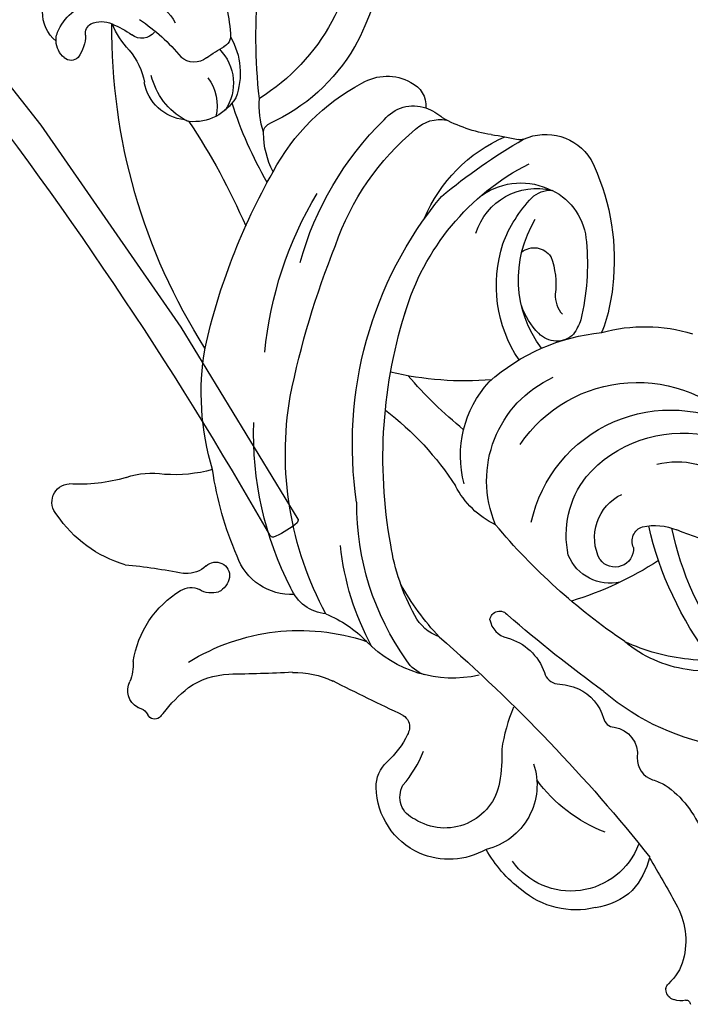
# Model space of a CAD drawing. Units: millimetres. Extents: x 20759 to 29159, y 6404 to 9374.
# Drawn here: x 22077 to 22147, y 7551 to 7654 of the extents above; entities that cross this region are included whole.
import ezdxf

# ---------------------------------------------------------------- set-up
doc = ezdxf.new("R2010")
doc.units = ezdxf.units.MM
doc.layers.add('H-08.木作(細線)', color=8, linetype='Continuous')

# ---------------------------------------------------------------- blocks, each defined once
blk = doc.blocks.new('SE-21063L-d')
at = {"layer": 'H-08.木作(細線)'}
for points in [[(-115.19, 58.09, -0.056323), (-115.06, 62.63, 0.049448), (-114.23, 66.02, 0.53289), (-121.56, 72.34, 0.449841), (-123.82, 69.32, -0.075607), (-122.8, 65.28)], [(-120.26, 50.06, -0.307545), (-117.96, 51.34, 0.244483), (-113.15, 53.64, -0.310652), (-111.54, 54.38, 0.072113), (-109.25, 54.21, 0.208871), (-105.83, 56.36, -0.337579), (-104.48, 56.95, 0.409304), (-101.22, 59.27, -0.336353), (-99, 61, 0.041129), (-97.59, 61.14, 0.154912), (-92.43, 64.73)], [(-136.85, 54.58, 0.168083), (-147.17, 33.96, 0.0466), (-147.33, 17.44, 0.138966), (-142.93, 3.33, 0.234238), (-140.12, 1.46)], [(-127.9, 51.97, 0.087914), (-132.51, 45.66, 0.124343), (-138.27, 21.33)], [(-89.71, 44.65, 0.142992), (-98.98, 48.91, 0.140213), (-106.07, 48.06)], [(-106.07, 48.06, 0.070024), (-122.64, 40.39, 0.164215), (-127.86, 37.75)], [(-95.16, 45.36, 0.062401), (-95.86, 46.24, 0.16573), (-99.15, 47.83)], [(-137.25, 42.45, 0.212423), (-138.26, 9.26, 0.042783), (-131.82, 0.98)], [(-125.43, 11.87, 0.121332), (-123.83, 15.48, -0.197754), (-122.49, 17.27)]]:
    blk.add_lwpolyline(points, format="xyb", dxfattribs=at)
for centre, radius, start, end in [((-90.22, 81.24), 0.991, 152.3698, 171.8658), ((-90.47, 81.29), 0.731, 167.3655, 212.1526), ((-90.04, 81.13), 1.21, 91.1668, 151.4496), ((-89.92, 80.41), 1.92, 56.2146, 94.0393), ((-88.67, 82.41), 0.437, 245.0667, 342.1058), ((-95.19, 78.3), 4.85, 357.0829, 32.4161), ((-98.21, 78.42), 7.88, 313.1384, 357.3414), ((-105.24, 67.98), 8.81, 59.4024, 113.2576), ((-119.11, 67.95), 7.7, 97.0856, 161.6084), ((-119.2, 67.87), 7.76, 42.8082, 96.3963), ((-104.37, 63.62), 13.19, 109.2223, 133.7812), ((-103.82, 69.03), 7.23, 30.5862, 64.8828), ((-105.97, 67.43), 7.58, 3.6782, 126.8434), ((-117.06, 67.17), 6.96, 324.1956, 59.2048), ((-105.22, 69.3), 8.34, 357.1752, 24.0528), ((-197.58, 181.16), 150.8, 311.8901, 313.9972), ((-152.57, 71.26), 1.49, 275.0763, 314.6822), ((-150.95, 69.68), 0.781, 33.4015, 137.9115), ((-153.42, 68.27), 3.62, 21.2977, 30.5576), ((-123.16, 69.25), 3.45, 161.0001, 210.9793), ((-152.35, 67.78), 2.04, 102.2866, 189.7499), ((-153.13, 87.17), 17.4, 271.1374, 272.2522), ((-136.93, 74.2), 13.89, 199.3773, 215.0764), ((-194.72, 212.37), 173.71, 293.7346, 304.2779), ((-160.09, 67.18), 5.74, 341.3203, 2.5904), ((-134.85, 62.5), 10.05, 9.2445, 29.6864), ((-100.97, 51.46), 16.31, 94.11, 126.1525), ((-142.22, 70.94), 7.71, 217.842, 251.2559), ((-144.3, 63.73), 10.47, 171.1766, 221.6927), ((-127.04, 63.73), 2.14, 354.075, 10.3621), ((-132.42, 78.11), 22.05, 220.8659, 271.2294), ((-194.61, -90.97), 162.47, 69.7495, 72.1084), ((-126.35, 63.73), 1.46, 285.2754, 351.201), ((-79.59, -265.99), 331.57, 98.0394, 99.4586), ((-135.4, 70.66), 9.67, 252.071, 277.8263), ((-150.55, 58.15), 2.1, 221.3023, 277.8356), ((-110.16, 34.23), 28.3, 127.2835, 163.1174), ((-125.88, 45.04), 12.58, 60.177, 118.8105), ((-124.98, 53.97), 3.63, 91.6666, 129.9398), ((-158.7, 42.9), 13, 88.9197, 128.8521), ((-146.32, 113.8), 59.16, 258.1615, 264.1111), ((-149.67, 53.6), 2.55, 56.5619, 103.4902), ((-149.8, 54.16), 2.19, 353.8385, 45.4416), ((-111.52, 36.13), 28.29, 134.1423, 156.7405), ((-138.05, 67.42), 12.9, 275.3686, 298.2703), ((-96.57, 30.14), 25.63, 50.2177, 113.0827), ((-152.51, 53.74), 1.22, 73.8852, 84.6753), ((-152.98, 51.96), 3.07, 30.2337, 74.6912), ((-137.73, 50.15), 4.52, 78.7775, 139.3739), ((-149.05, 54.22), 1.46, 209.5674, 348.4294), ((-142.68, 47.91), 6.08, 70.0928, 143.0956), ((-59.66, -85.16), 146.59, 108.6799, 113.7166), ((-165.9, 51.36), 1.92, 119.8493, 249.678), ((-116.07, 28.44), 35.17, 135.5141, 164.7551), ((-111.71, 29.97), 26.79, 119.2436, 133.9401), ((-124.62, 48.76), 4.59, 92.2677, 135.6217), ((-120.41, 28.21), 35.79, 139.2869, 154.3848), ((-170.55, 32.99), 17.04, 56.1707, 76.5044), ((-119.24, 49.88), 1.03, 169.572, 306.9514), ((-103.27, 28.49), 19.77, 77.958, 98.1282), ((-156.42, 53.32), 7.73, 233.0785, 263.141), ((-75.69, 17.36), 36.55, 125.5794, 149.7985), ((-160.85, 30.83), 15.23, 57.5907, 76.6861), ((-132.62, 16.13), 35.63, 39.7345, 55.9822), ((-76.73, 19.65), 32.2, 125.6144, 151.0072), ((-129.68, 28.16), 27.75, 145.9884, 172.5451), ((-110.76, 38.13), 4.76, 59.9623, 140.1187), ((-113.57, 32.73), 11.87, 139.7991, 228.4421), ((-105.78, 36.29), 9.92, 150.505, 200.714), ((-107.55, 37.11), 5.01, 135.3138, 227.3419), ((-109.96, 39.04), 1.96, 340.1636, 125.819), ((-104.27, 37.74), 14.93, 175.0352, 283.3067), ((-106.97, 37.31), 1.57, 137.1989, 234.5028), ((-148.01, 61.95), 31.49, 290.0189, 309.7869), ((-117.4, 31.19), 11.42, 147.7474, 205.2521), ((-104.9, 41.33), 6.08, 240.6372, 275.2084), ((-101.57, 1.52), 33.87, 77.8342, 94.7029), ((-102.93, 38.07), 13.23, 203.5405, 263.3398), ((-117.25, -15.59), 61.96, 130.1553, 163.27), ((-90.49, 26.36), 66.93, 175.3717, 192.363), ((-112.25, -9.53), 44.6, 111.7878, 122.2382), ((-108.48, 35.93), 14.84, 196.9708, 301.0108), ((-112.32, 22.21), 39.61, 168.1791, 193.727), ((-103.92, 36.57), 8.5, 238.3671, 294.7167), ((-140.18, -5.22), 33.7, 68.0066, 86.0959), ((-109.95, 37.03), 20.76, 211.0626, 247.2305), ((-116.66, 12.29), 13.97, 128.7877, 180.8302), ((-112.55, 21.69), 25.73, 179.1118, 225.7518), ((-116.45, 11.55), 12.07, 125.8969, 194.1257), ((-116.76, 19.23), 33.6, 178.2449, 208.1772), ((-120.74, 13.23), 7.56, 117.8371, 143.9641), ((-123, 17.71), 2.54, 28.1525, 119.9286), ((-126.77, 17.01), 6.3, 2.174, 17.5459), ((-209.35, 63.29), 69.09, 309.0264, 319.3547), ((-136.68, 16.63), 18.73, 345.9413, 3.8552), ((-108.86, 32.04), 16.85, 237.1845, 269.9762), ((-145.39, 18.89), 24.97, 337.403, 356.2294), ((-126.32, -18.87), 43.83, 132.8371, 144.7319), ((-149.36, 5.69), 9.09, 135.7544, 162.4003), ((-133.84, 16.23), 22.42, 190.7829, 224.8989), ((-123.41, 13.4), 15.91, 185.1814, 229.3768), ((-127.01, 11.85), 6.65, 180, 266.8293), ((-116.52, 12.91), 14.14, 183.3551, 206.6005), ((-126.76, 13.5), 2.1, 213.9535, 309.1896), ((-141.65, 17.24), 23.72, 316.4465, 347.4239), ((-167.26, 4.85), 4.82, 79.1205, 152.3909), ((-164.69, 2.31), 7.45, 102.212, 148.6111), ((-166.03, 8.45), 1.17, 80.8505, 101.6602), ((-166.94, 4.54), 5.19, 14.0111, 77.8637), ((-128.3, 11.49), 6.35, 278.1514, 339.8025), ((-168.15, 8.56), 4.83, 305.8705, 356.5394), ((-150.18, 2.86), 9.61, 144.892, 166.3563), ((-157.14, 8.08), 0.947, 157.3341, 230.4621), ((-167.36, 5.88), 5, 297.5509, 17.16), ((-170.83, -7.45), 19.75, 13.0505, 48.5096), ((-128.59, 12.29), 7.18, 218.2541, 279.5656), ((-179.43, 4.92), 2.35, 111.8423, 160.1413), ((-179.85, 6.18), 1.03, 27.7596, 116.155), ((-182.77, 5.33), 4.06, 343.6269, 19.0286), ((-177.86, 10.37), 7.14, 302.4128, 332.5269), ((-126.77, 7.84), 2.7, 207.7434, 257.1794), ((-180.2, 2.14), 3.85, 111.915, 217.3769), ((-179.43, 4.92), 2.35, 160.1413, 191.3318), ((-169.34, 5.37), 7.45, 312.4204, 3.2597), ((-175.88, 5.5), 5.95, 190.0681, 286.3017), ((-177.76, 3.67), 1.23, 155.171, 219.8654), ((-169.32, -3.95), 9.54, 119.6068, 139.538), ((-104.47, -18.85), 60.04, 156.4701, 168.079), ((-175.96, -9.07), 21.72, 341.8199, 40.7985), ((-179.39, 19.67), 19.48, 286.2008, 303.4962), ((-167.79, 1.51), 2.1, 34.3854, 113.9772), ((-142.67, 4.88), 4, 202.1681, 271.6091), ((-176.89, 5.07), 2.84, 230.3062, 276.3179), ((-177.46, 12.24), 10.03, 275.049, 288.6073), ((-173.68, 1.12), 1.72, 20.9309, 109.9354), ((-154.3, 11.2), 14.51, 215.8852, 224.6365), ((-165.56, 0.14), 1.27, 333.0336, 49.8206), ((-142.79, 6.05), 5.18, 272.533, 295.2555), ((-137.46, -13.64), 15.33, 81.5361, 101.7647), ((-129.85, 34.26), 33.17, 260.7217, 265.7205), ((-132.48, 0.05), 1.14, 54.4655, 82.0513), ((-173.29, 3.03), 4.15, 268.0617, 316.334), ((-145.92, 3.78), 5.09, 221.6374, 281.9409), ((-145.23, 1.53), 2.75, 277.5983, 346.4048), ((-128.09, 5.09), 5.54, 227.78, 310.8944), ((-177.72, 4.47), 14.17, 316.5581, 341.0503), ((-179.92, -8.7), 28.9, 332.3616, 11.4065)]:
    blk.add_arc(centre, radius, start, end, dxfattribs=at)
blk = doc.blocks.new('SE-21215L-1.5')
at = {"color": 8}
blk.add_lwpolyline([(2346.92, 1023.49), (2323.41, 1024.7), (2297.84, 1027.54), (2278.71, 1030.85), (2276.27, 1031.59)], dxfattribs=at)
at = {"layer": 'H-08.木作(細線)', "color": 8}
for centre, radius, start, end in [((2356.32, 1444.49), 417.67, 260.2066, 268.7127), ((2346.94, 1026.47), 0.444, 348.9353, 91.2018), ((2336.87, 1025.7), 10.53, 349.4623, 3.7438), ((2346.54, 1024.2), 0.808, 298.3302, 328.0864)]:
    blk.add_arc(centre, radius, start, end, dxfattribs=at)

msp = doc.modelspace()

# ---------------------------------------------------------------- block references
at = {"xscale": -1}
for name, p, rotation in [('SE-21215L-1.5', (21888.82, 10152.82), 118.4323985518347), ('SE-21063L-d', (22255.99, 7603.28), 162.7410545223544)]:
    msp.add_blockref(name, p, dxfattribs=dict(at, rotation=rotation))

doc.saveas('drawing.dxf')
